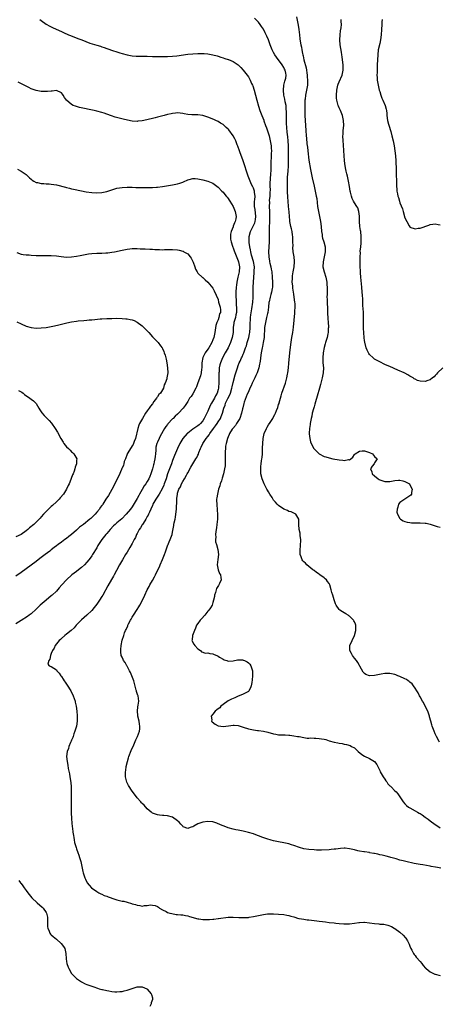
# Model space of a CAD drawing. Units: inches. Extents: x 2586000 to 2589000, y 1485000 to 1488000.
# Drawn here: x 2588524 to 2588691, y 1485317 to 1485707 of the extents above; entities that cross this region are included whole.
import ezdxf

# ---------------------------------------------------------------- set-up
doc = ezdxf.new("R2010")
doc.units = ezdxf.units.IN
doc.header["$MEASUREMENT"] = 0
doc.layers.add('LD25861485_10ft', color=3, linetype='Continuous')

msp = doc.modelspace()

# ---------------------------------------------------------------- linework, layer by layer
at = {"layer": 'LD25861485_10ft'}
for points, elevation in [([(2588532.48, 1485707), (2588533, 1485706.6), (2588535, 1485705.17), (2588536.38, 1485704.38), (2588537.71, 1485703.71), (2588541, 1485702.25), (2588541.85, 1485701.85), (2588543.78, 1485701), (2588544.65, 1485700.65), (2588547.53, 1485699.53), (2588549.09, 1485698.91), (2588552.3, 1485697.7), (2588555, 1485696.8), (2588556.41, 1485696.41), (2588557, 1485696.18), (2588557.9, 1485695.9), (2588559, 1485695.53), (2588559.38, 1485695.38), (2588561.21, 1485694.79), (2588563, 1485694.18), (2588564.18, 1485693.82), (2588565, 1485693.53), (2588567, 1485693), (2588569, 1485692.64), (2588570.53, 1485692.53), (2588571, 1485692.46), (2588572.46, 1485692.46), (2588573, 1485692.44), (2588575, 1485692.46), (2588577, 1485692.43), (2588579, 1485692.36), (2588580.33, 1485692.33), (2588581, 1485692.31), (2588583, 1485692.34), (2588585, 1485692.47), (2588586.65, 1485692.65), (2588591, 1485693.28), (2588593, 1485693.44), (2588595, 1485693.51), (2588596.46, 1485693.54), (2588597, 1485693.54), (2588597.49, 1485693.49), (2588599, 1485693.42), (2588601, 1485693.08), (2588602.62, 1485692.62), (2588603, 1485692.54), (2588604.14, 1485692.14), (2588605, 1485691.9), (2588605.63, 1485691.63), (2588607, 1485691.2), (2588607.13, 1485691.13), (2588609, 1485690.33), (2588609.8, 1485689.8), (2588611, 1485689.03), (2588612.01, 1485688.01), (2588613, 1485686.99), (2588614.5, 1485685), (2588615, 1485684.28), (2588615.49, 1485683.49), (2588615.74, 1485683), (2588616.3, 1485681.7), (2588616.63, 1485681), (2588616.73, 1485680.73), (2588617.24, 1485679), (2588617.77, 1485677), (2588618.32, 1485675), (2588619, 1485672.67), (2588619.59, 1485671), (2588620.34, 1485669), (2588621.08, 1485667.08), (2588621.16, 1485666.84), (2588621.85, 1485665), (2588622.16, 1485664.16), (2588623, 1485661.71), (2588623.19, 1485661), (2588623.66, 1485659), (2588624.02, 1485657), (2588624.09, 1485656.09), (2588624.11, 1485655), (2588624, 1485654), (2588624.03, 1485652.03), (2588623.92, 1485651), (2588623.86, 1485650.14), (2588623.91, 1485649), (2588623.92, 1485647.92), (2588623.88, 1485647), (2588623.81, 1485646.19), (2588623.66, 1485643.66), (2588623.53, 1485642.47), (2588623.54, 1485641), (2588623.59, 1485639.59), (2588623.56, 1485638.44), (2588623.49, 1485637), (2588623.3, 1485635.3), (2588623.34, 1485634.66), (2588623.24, 1485633), (2588623.32, 1485631), (2588623.32, 1485630.68), (2588623.38, 1485629), (2588623.35, 1485627), (2588623.36, 1485626.64), (2588623.26, 1485625), (2588623.19, 1485623.19), (2588623.22, 1485622.78), (2588623.25, 1485621), (2588623.25, 1485619.25), (2588623.26, 1485619), (2588623.03, 1485614.97), (2588623.05, 1485613), (2588623.33, 1485611.33), (2588623.36, 1485611), (2588623.45, 1485610.55), (2588623.84, 1485609), (2588624.06, 1485608.06), (2588624.24, 1485607), (2588624.48, 1485605), (2588624.61, 1485603), (2588624.56, 1485601), (2588624.44, 1485600.44), (2588624.18, 1485599), (2588623.94, 1485598.06), (2588623.61, 1485597), (2588623.22, 1485595.22), (2588623.17, 1485595), (2588622.95, 1485593.05), (2588622.69, 1485591), (2588622.59, 1485590.59), (2588622.24, 1485589), (2588621.74, 1485587), (2588621.42, 1485585), (2588621.21, 1485581), (2588620.87, 1485579), (2588620.55, 1485577.45), (2588620.44, 1485577), (2588620.31, 1485576.31), (2588620.1, 1485575), (2588620, 1485574), (2588619.65, 1485571.65), (2588619.57, 1485571), (2588619.48, 1485570.52), (2588619.11, 1485569), (2588618.43, 1485567), (2588618.03, 1485565.97), (2588617.54, 1485565), (2588616.57, 1485563), (2588616.12, 1485561.88), (2588615.64, 1485561), (2588615, 1485559.57), (2588614.6, 1485558.6), (2588613.37, 1485555.37), (2588613.18, 1485554.82), (2588612.78, 1485553.22), (2588612.71, 1485552.71), (2588612.35, 1485551), (2588611.59, 1485549), (2588610.36, 1485547), (2588609.89, 1485546.11), (2588608.9, 1485545), (2588608.65, 1485544.65), (2588607.58, 1485543), (2588607.44, 1485542.56), (2588607, 1485541.68), (2588606.69, 1485541), (2588606.19, 1485539), (2588606.02, 1485537.98), (2588605.91, 1485537), (2588605.86, 1485535.86), (2588605.81, 1485535), (2588605.83, 1485533), (2588605.8, 1485531.8), (2588605.81, 1485531), (2588605.76, 1485530.24), (2588605.6, 1485529), (2588605.18, 1485527), (2588604.69, 1485525.31), (2588604.31, 1485524.31), (2588603.88, 1485523), (2588603.69, 1485522.31), (2588603.23, 1485521), (2588602.73, 1485519), (2588602.54, 1485517.46), (2588602.45, 1485517), (2588602.44, 1485516.44), (2588602.46, 1485515), (2588602.68, 1485512.68), (2588602.78, 1485511), (2588602.73, 1485509), (2588602.57, 1485507), (2588602.43, 1485505.57), (2588602.16, 1485504.16), (2588602.03, 1485503), (2588602.07, 1485501.93), (2588601.97, 1485501), (2588602.06, 1485500.06), (2588602.36, 1485499), (2588602.95, 1485497), (2588603.19, 1485495), (2588602.9, 1485493.1), (2588602.64, 1485491), (2588602.99, 1485488.99), (2588603.56, 1485487.56), (2588603.92, 1485487), (2588604.11, 1485485.89), (2588604.23, 1485485), (2588603.58, 1485483.58), (2588603.28, 1485483), (2588603.16, 1485482.84), (2588602.45, 1485481.55), (2588602.24, 1485481), (2588601.96, 1485479.96), (2588601.66, 1485479), (2588601.58, 1485478.42), (2588601.27, 1485477), (2588601, 1485476.09), (2588600.63, 1485475), (2588600.03, 1485473.97), (2588599.36, 1485473), (2588599, 1485472.6), (2588597.71, 1485471), (2588596.45, 1485469.55), (2588595.93, 1485469), (2588595, 1485467.77), (2588594.53, 1485467), (2588594.1, 1485465.9), (2588593.72, 1485465), (2588592.92, 1485463), (2588592.73, 1485461.27), (2588592.63, 1485461), (2588593.47, 1485459.47), (2588593.8, 1485459), (2588595, 1485457.64), (2588596.01, 1485457), (2588596.47, 1485456.47), (2588597, 1485456.31), (2588597.94, 1485455.94), (2588599, 1485456.1), (2588599.79, 1485455.79), (2588601, 1485455.68), (2588601.44, 1485455.45), (2588602.46, 1485455), (2588603, 1485454.74), (2588603.59, 1485454.41), (2588605, 1485453.56), (2588605.39, 1485453.39), (2588606.44, 1485453), (2588607, 1485452.84), (2588609, 1485452.92), (2588610.69, 1485453.31), (2588611, 1485453.32), (2588612.74, 1485453.26), (2588613, 1485453.21), (2588613.14, 1485453.14), (2588613.54, 1485453), (2588614.48, 1485452.48), (2588615, 1485452.15), (2588615.56, 1485451.56), (2588616.05, 1485451), (2588616.64, 1485449), (2588616.62, 1485448.62), (2588616.63, 1485447), (2588616.54, 1485445.46), (2588616.33, 1485444.33), (2588616.18, 1485443), (2588615.83, 1485442.17), (2588615.21, 1485441), (2588615, 1485440.83), (2588613, 1485439.75), (2588611.35, 1485439), (2588611, 1485438.87), (2588609.68, 1485438.32), (2588609, 1485438.07), (2588608.29, 1485437.71), (2588607, 1485437.11), (2588605, 1485435.66), (2588604.17, 1485435), (2588603.67, 1485434.33), (2588603, 1485433.88), (2588602.54, 1485433.46), (2588601.89, 1485433), (2588601, 1485431.75), (2588600.23, 1485431), (2588600.5, 1485429.5), (2588600.43, 1485429), (2588600.71, 1485428.71), (2588601.84, 1485427.84), (2588603, 1485427.24), (2588603.19, 1485427.19), (2588605, 1485426.91), (2588607.2, 1485427.2), (2588609, 1485427.5), (2588609.43, 1485427.43), (2588611, 1485427.33), (2588613, 1485426.71), (2588615, 1485426.02), (2588616.33, 1485425.67), (2588617, 1485425.55), (2588618.68, 1485425.32), (2588619, 1485425.32), (2588621, 1485425.1), (2588622.73, 1485424.73), (2588625, 1485424.02), (2588625.83, 1485423.83), (2588627, 1485423.64), (2588627.6, 1485423.6), (2588629.55, 1485423.55), (2588631, 1485423.48), (2588631.44, 1485423.44), (2588633, 1485423.25), (2588634.44, 1485423), (2588635.08, 1485422.92), (2588637, 1485422.58), (2588638.31, 1485422.31), (2588639, 1485422.33), (2588639.61, 1485422.39), (2588641, 1485422.28), (2588641.72, 1485422.28), (2588643, 1485422.2), (2588643.99, 1485422.01), (2588645, 1485421.86), (2588645.71, 1485421.71), (2588647, 1485421.29), (2588649, 1485420.73), (2588650.43, 1485420.43), (2588651, 1485420.29), (2588652.13, 1485420.13), (2588653, 1485419.91), (2588653.81, 1485419.81), (2588655.33, 1485419.33), (2588655.85, 1485419), (2588657, 1485418.41), (2588658.51, 1485417), (2588659.87, 1485415.87), (2588661, 1485415.12), (2588663, 1485414.17), (2588665.01, 1485413), (2588665.9, 1485411.9), (2588666.27, 1485411), (2588667, 1485409.48), (2588667.21, 1485409), (2588668.37, 1485407), (2588669, 1485405.99), (2588669.43, 1485405.43), (2588669.8, 1485405), (2588670.24, 1485404.24), (2588671, 1485403.43), (2588671.22, 1485403.22), (2588671.5, 1485403), (2588673, 1485401.47), (2588673.51, 1485401), (2588674.17, 1485400.17), (2588675, 1485399.01), (2588676.23, 1485397), (2588677, 1485396.33), (2588677.67, 1485395.67), (2588678.44, 1485395), (2588679, 1485394.7), (2588681, 1485393.56), (2588681.92, 1485393), (2588682.64, 1485392.64), (2588683, 1485392.41), (2588683.88, 1485391.88), (2588685.05, 1485391.05), (2588686.19, 1485390.19), (2588687, 1485389.5), (2588689, 1485388.02), (2588689.63, 1485387.63), (2588691, 1485386.83)], 11490), ([(2588690.74, 1485420.74), (2588690.56, 1485421), (2588689.5, 1485423), (2588689, 1485423.98), (2588688.57, 1485425), (2588687.8, 1485427), (2588687.6, 1485427.6), (2588687.21, 1485429), (2588686.74, 1485430.74), (2588686.69, 1485431), (2588686, 1485433), (2588685.03, 1485434.97), (2588684.37, 1485436.37), (2588683.9, 1485437), (2588683, 1485438.62), (2588682.8, 1485439), (2588682.26, 1485440.26), (2588681.77, 1485441), (2588681, 1485442.09), (2588680.42, 1485443), (2588679.8, 1485443.8), (2588679, 1485444.46), (2588678.73, 1485444.73), (2588678.32, 1485445), (2588677.55, 1485445.55), (2588677, 1485445.84), (2588675, 1485446.75), (2588674.22, 1485447), (2588673.35, 1485447.35), (2588673, 1485447.52), (2588671.74, 1485447.74), (2588671, 1485447.93), (2588669, 1485447.87), (2588667.64, 1485447.64), (2588665, 1485447.09), (2588663.03, 1485447.03), (2588661.57, 1485447.57), (2588661, 1485447.95), (2588660.48, 1485448.48), (2588659.17, 1485450.83), (2588659, 1485451.1), (2588658.33, 1485452.33), (2588657.86, 1485453), (2588657, 1485453.98), (2588656.28, 1485455), (2588655.82, 1485455.82), (2588655.21, 1485457), (2588655.21, 1485458.79), (2588655.2, 1485459), (2588656.07, 1485461), (2588657.06, 1485462.94), (2588657.61, 1485465), (2588657.52, 1485466.48), (2588657.54, 1485467), (2588657.44, 1485467.44), (2588657, 1485468.35), (2588656.81, 1485468.81), (2588656.69, 1485469), (2588655, 1485470.64), (2588654.8, 1485470.8), (2588654.46, 1485471), (2588653.59, 1485471.59), (2588652.29, 1485472.29), (2588651.28, 1485473), (2588651, 1485473.31), (2588649.72, 1485475), (2588649.48, 1485475.48), (2588649, 1485477.11), (2588648.39, 1485479), (2588648.02, 1485480.02), (2588647.83, 1485481), (2588647.29, 1485483), (2588647, 1485483.59), (2588646.39, 1485484.39), (2588645.98, 1485485), (2588645.45, 1485485.45), (2588645, 1485485.88), (2588643.36, 1485487), (2588643.15, 1485487.15), (2588643, 1485487.29), (2588641.94, 1485487.94), (2588641, 1485488.7), (2588640.81, 1485488.81), (2588640.56, 1485489), (2588638.12, 1485491), (2588637.65, 1485491.65), (2588637, 1485492.1), (2588636.61, 1485492.61), (2588636.26, 1485493), (2588635.88, 1485494.12), (2588635.55, 1485495), (2588635.5, 1485495.5), (2588635.51, 1485497), (2588635.65, 1485498.35), (2588635.75, 1485501), (2588635.57, 1485502.43), (2588635.54, 1485503), (2588635.48, 1485503.48), (2588635.13, 1485505), (2588635.01, 1485506.99), (2588635.02, 1485509), (2588635, 1485509.05), (2588633.74, 1485511), (2588633.29, 1485511.29), (2588633, 1485511.39), (2588631.92, 1485511.92), (2588631, 1485512.12), (2588630.48, 1485512.48), (2588629, 1485513.08), (2588627, 1485514.5), (2588626.45, 1485515), (2588625.75, 1485515.75), (2588625, 1485516.62), (2588624.84, 1485516.84), (2588624.41, 1485517.59), (2588623.55, 1485519), (2588623, 1485519.83), (2588622.58, 1485520.58), (2588622.37, 1485521), (2588621.3, 1485523), (2588621, 1485523.7), (2588620.47, 1485525), (2588620, 1485527), (2588619.93, 1485527.93), (2588619.88, 1485529), (2588620.01, 1485529.99), (2588620.06, 1485531), (2588620.19, 1485532.19), (2588620.36, 1485533), (2588620.45, 1485533.55), (2588620.54, 1485535), (2588620.62, 1485537), (2588620.62, 1485537.38), (2588620.7, 1485539), (2588620.87, 1485541), (2588621.31, 1485543), (2588622.18, 1485545), (2588622.45, 1485545.55), (2588623, 1485546.42), (2588623.23, 1485546.77), (2588623.41, 1485547), (2588624.68, 1485549), (2588625, 1485549.66), (2588625.48, 1485550.52), (2588625.72, 1485551), (2588626.16, 1485552.16), (2588626.68, 1485553.32), (2588627, 1485554.45), (2588627.14, 1485554.86), (2588627.21, 1485555.21), (2588627.73, 1485557), (2588628.04, 1485557.96), (2588628.31, 1485559), (2588629.65, 1485563), (2588630.21, 1485565), (2588630.5, 1485566.5), (2588630.62, 1485567), (2588630.9, 1485569), (2588631.09, 1485570.91), (2588631.41, 1485575), (2588631.77, 1485578.23), (2588632.11, 1485580.11), (2588632.24, 1485581), (2588632.58, 1485583), (2588632.88, 1485585.12), (2588633.39, 1485590.61), (2588633.42, 1485591), (2588633.42, 1485591.42), (2588633.52, 1485593), (2588633.48, 1485594.52), (2588633.46, 1485595), (2588633.2, 1485597), (2588633, 1485598.16), (2588632.62, 1485600.62), (2588632.56, 1485601.44), (2588632.41, 1485603), (2588632.44, 1485604.44), (2588632.43, 1485605), (2588632.47, 1485605.53), (2588632.72, 1485607), (2588633, 1485608.43), (2588633.13, 1485609), (2588633.27, 1485611), (2588633.24, 1485611.24), (2588633.08, 1485613), (2588632.8, 1485615), (2588632.66, 1485616.66), (2588632.68, 1485617.32), (2588632.64, 1485619), (2588632.55, 1485621), (2588632.47, 1485621.53), (2588632.3, 1485623), (2588632.1, 1485624.1), (2588631.87, 1485625), (2588631.47, 1485627), (2588631.4, 1485627.4), (2588631.26, 1485629), (2588631.16, 1485630.84), (2588630.96, 1485633), (2588630.75, 1485635), (2588630.63, 1485636.63), (2588630.58, 1485637), (2588630.52, 1485638.52), (2588630.47, 1485640.47), (2588630.51, 1485641.49), (2588630.5, 1485643), (2588630.55, 1485644.55), (2588630.73, 1485647), (2588630.85, 1485649), (2588630.88, 1485651), (2588630.9, 1485655), (2588630.85, 1485657), (2588630.72, 1485659), (2588630.58, 1485660.58), (2588630.4, 1485662.4), (2588630.25, 1485664.25), (2588630.14, 1485665.86), (2588630.09, 1485667), (2588630.08, 1485668.08), (2588630.05, 1485669), (2588630.07, 1485670.07), (2588630.03, 1485672.03), (2588629.92, 1485673), (2588629.61, 1485674.39), (2588629.47, 1485675.47), (2588629.07, 1485677), (2588628.89, 1485679), (2588629.11, 1485681), (2588629.43, 1485682.57), (2588629.63, 1485683), (2588629.84, 1485683.84), (2588629.96, 1485685), (2588629.8, 1485685.8), (2588629.52, 1485687), (2588629.32, 1485687.32), (2588629, 1485688.04), (2588628.42, 1485689), (2588626.16, 1485692.16), (2588625.53, 1485693), (2588625, 1485693.89), (2588624.44, 1485695), (2588623.7, 1485697), (2588622.99, 1485699), (2588622.36, 1485700.36), (2588622.1, 1485701), (2588621.72, 1485701.72), (2588621, 1485703.15), (2588620.25, 1485704.25), (2588619.71, 1485705), (2588619, 1485705.95), (2588617.49, 1485707.49)], 11480), ([(2588634.1, 1485708.1), (2588634.78, 1485704.78), (2588635.01, 1485703), (2588635.21, 1485701), (2588635.43, 1485699.43), (2588635.52, 1485698.48), (2588635.83, 1485697), (2588636.07, 1485696.07), (2588636.19, 1485695), (2588636.43, 1485693.57), (2588636.56, 1485693), (2588636.67, 1485692.67), (2588637, 1485690.98), (2588637.85, 1485687.85), (2588638.26, 1485685), (2588638.3, 1485684.3), (2588638.44, 1485683), (2588638.4, 1485681.6), (2588638.37, 1485681), (2588638.02, 1485679), (2588637.64, 1485677), (2588637.47, 1485675.47), (2588637.42, 1485675), (2588637.42, 1485674.58), (2588637.34, 1485673), (2588637.32, 1485671.32), (2588637.38, 1485669), (2588637.67, 1485665), (2588637.77, 1485663), (2588637.92, 1485661), (2588638.02, 1485660.02), (2588638.22, 1485657.78), (2588638.39, 1485656.39), (2588638.53, 1485655), (2588639, 1485651.31), (2588639.55, 1485647.55), (2588640.24, 1485644.24), (2588641, 1485641.03), (2588641.51, 1485639), (2588641.9, 1485637), (2588642.05, 1485636.05), (2588642.41, 1485633), (2588642.72, 1485631), (2588643.54, 1485627), (2588643.8, 1485625), (2588643.98, 1485623), (2588644.17, 1485621.83), (2588644.28, 1485621), (2588644.41, 1485620.41), (2588644.85, 1485619), (2588645.37, 1485617), (2588645.4, 1485615), (2588644.56, 1485611), (2588644.54, 1485609), (2588644.96, 1485607), (2588645.65, 1485605), (2588646.11, 1485603), (2588646.14, 1485601.86), (2588646.2, 1485601), (2588646.24, 1485600.24), (2588646.15, 1485599), (2588646.2, 1485598.2), (2588646.14, 1485597), (2588646.18, 1485596.18), (2588646.18, 1485595), (2588646.29, 1485592.29), (2588646.4, 1485591), (2588646.4, 1485590.4), (2588646.52, 1485589), (2588646.51, 1485588.51), (2588646.62, 1485587), (2588646.71, 1485585.29), (2588646.69, 1485585), (2588646.64, 1485584.64), (2588646.59, 1485583), (2588646.46, 1485582.46), (2588646.19, 1485581), (2588645.58, 1485579), (2588645.43, 1485578.57), (2588644.98, 1485577.02), (2588644.62, 1485575), (2588644.48, 1485573), (2588644.55, 1485571), (2588644.71, 1485569), (2588644.66, 1485567), (2588644.25, 1485565), (2588643.68, 1485563), (2588643.54, 1485562.46), (2588643.13, 1485561), (2588642.27, 1485557.73), (2588641.61, 1485555.61), (2588641.35, 1485554.65), (2588641, 1485553.57), (2588640.77, 1485552.77), (2588640.32, 1485551), (2588640.11, 1485549.89), (2588639.88, 1485549), (2588639.57, 1485547.57), (2588639.49, 1485547), (2588639.47, 1485546.53), (2588639.19, 1485545), (2588639.08, 1485543.08), (2588639.11, 1485542.89), (2588639.31, 1485541), (2588639.65, 1485539.65), (2588639.92, 1485539), (2588640.99, 1485536.99), (2588641.94, 1485535.94), (2588643, 1485534.95), (2588645, 1485533.95), (2588645.7, 1485533.7), (2588647, 1485533.34), (2588648.4, 1485533), (2588651, 1485532.5), (2588652.39, 1485532.39), (2588653, 1485532.25), (2588654.64, 1485532.64), (2588655, 1485532.56), (2588655.54, 1485533), (2588656.42, 1485533.58), (2588657, 1485534.63), (2588657.19, 1485534.81), (2588657.26, 1485535), (2588659, 1485536.06), (2588660.08, 1485536.08), (2588661, 1485536.15), (2588661.84, 1485535.84), (2588663, 1485535.46), (2588664.09, 1485535), (2588665, 1485533.9), (2588665.94, 1485533), (2588665, 1485531.44), (2588664.76, 1485531), (2588663.99, 1485530.01), (2588663.39, 1485529), (2588663.83, 1485527.83), (2588664.01, 1485527), (2588665, 1485526.26), (2588666.46, 1485525), (2588666.8, 1485524.8), (2588667, 1485524.7), (2588669, 1485523.96), (2588669.97, 1485523.97), (2588671, 1485523.95), (2588673, 1485524.41), (2588674.49, 1485524.49), (2588675, 1485524.55), (2588676.2, 1485524.2), (2588677, 1485524.03), (2588678.76, 1485523), (2588679, 1485522.68), (2588679.88, 1485521), (2588679.58, 1485519.58), (2588679.55, 1485519), (2588679.37, 1485518.63), (2588679, 1485518.29), (2588675, 1485515.61), (2588674.43, 1485515), (2588674.21, 1485513.79), (2588673.89, 1485513), (2588673.82, 1485511.82), (2588674.06, 1485511), (2588675, 1485509.32), (2588675.28, 1485509), (2588676.35, 1485508.35), (2588677, 1485508.16), (2588677.88, 1485507.88), (2588679, 1485507.7), (2588679.62, 1485507.62), (2588681.58, 1485507.58), (2588683, 1485507.62), (2588685, 1485507.52), (2588685.44, 1485507.44), (2588687, 1485507.06), (2588689, 1485506.36), (2588689.8, 1485506.2), (2588691, 1485505.92)], 11470), ([(2588691.96, 1485569), (2588689.89, 1485567), (2588689.54, 1485566.46), (2588689, 1485565.96), (2588688.53, 1485565.47), (2588687.85, 1485565), (2588687, 1485564.32), (2588686.02, 1485564.02), (2588685, 1485563.6), (2588683, 1485563.7), (2588682.03, 1485564.03), (2588681, 1485564.54), (2588680.7, 1485564.7), (2588680.24, 1485565), (2588679, 1485565.74), (2588678.18, 1485566.18), (2588677, 1485566.85), (2588676.68, 1485567), (2588674.13, 1485568.13), (2588671, 1485569.5), (2588669.97, 1485569.97), (2588669, 1485570.38), (2588667, 1485571.34), (2588665.95, 1485571.95), (2588665, 1485572.51), (2588664.71, 1485572.71), (2588664.37, 1485573), (2588663, 1485574.32), (2588662.69, 1485574.69), (2588662.55, 1485575), (2588662.01, 1485576.01), (2588661.68, 1485577), (2588661.12, 1485579.12), (2588661, 1485579.89), (2588660.88, 1485580.88), (2588660.72, 1485583), (2588660.64, 1485584.64), (2588660.61, 1485585.39), (2588660.59, 1485587), (2588660.6, 1485588.6), (2588660.56, 1485589.44), (2588660.54, 1485591), (2588660.47, 1485592.47), (2588660.38, 1485593.62), (2588660.27, 1485596.27), (2588660.16, 1485597.84), (2588660.11, 1485599), (2588659.94, 1485601), (2588659.5, 1485605), (2588659.35, 1485606.65), (2588659.35, 1485607), (2588659.39, 1485607.39), (2588659.29, 1485609), (2588659.25, 1485610.75), (2588659.28, 1485611), (2588659.25, 1485613), (2588659.36, 1485614.64), (2588659.27, 1485615.27), (2588659.47, 1485617), (2588659.65, 1485618.35), (2588659.64, 1485619.64), (2588659.68, 1485621), (2588659.49, 1485623), (2588659.43, 1485623.43), (2588659.18, 1485625), (2588659.01, 1485626.99), (2588658.97, 1485628.97), (2588658.95, 1485629.05), (2588658.73, 1485631), (2588658.37, 1485632.37), (2588657.89, 1485633), (2588657, 1485634.33), (2588656.65, 1485635), (2588656.16, 1485636.16), (2588655.84, 1485637), (2588655.45, 1485638.55), (2588655.31, 1485639), (2588655, 1485640.91), (2588654.68, 1485643), (2588654.35, 1485644.35), (2588654.24, 1485645), (2588653.94, 1485645.94), (2588653.74, 1485647), (2588653.58, 1485647.58), (2588653.34, 1485649), (2588653.06, 1485651.06), (2588652.91, 1485653.09), (2588652.83, 1485655), (2588652.67, 1485657.33), (2588652.52, 1485659), (2588652.46, 1485661), (2588652.48, 1485661.52), (2588652.57, 1485663), (2588652.74, 1485665), (2588652.68, 1485667), (2588652.23, 1485669), (2588651.47, 1485671), (2588651, 1485672.09), (2588650.7, 1485672.7), (2588650.59, 1485673), (2588650.46, 1485673.54), (2588650.03, 1485675), (2588649.92, 1485675.92), (2588649.87, 1485677), (2588649.99, 1485679), (2588650.29, 1485680.29), (2588650.42, 1485681), (2588650.56, 1485681.44), (2588651, 1485682.35), (2588652.15, 1485685), (2588652.58, 1485687), (2588652.54, 1485689), (2588652.34, 1485691), (2588652.19, 1485692.19), (2588652.07, 1485693), (2588651.86, 1485694.14), (2588651.58, 1485695.58), (2588651.35, 1485697), (2588651.21, 1485699), (2588651.33, 1485701), (2588651.5, 1485702.5), (2588651.77, 1485703.77), (2588651.87, 1485705), (2588651.76, 1485706.24), (2588651.78, 1485707)], 11460), ([(2588667.98, 1485707), (2588667.88, 1485706.12), (2588667.81, 1485705), (2588667.75, 1485703), (2588667.64, 1485701), (2588667.37, 1485699), (2588667, 1485697.48), (2588666.45, 1485695), (2588666.2, 1485693), (2588666.12, 1485691), (2588666.06, 1485689), (2588665.99, 1485687.99), (2588665.96, 1485687), (2588665.96, 1485686.04), (2588665.92, 1485685), (2588665.98, 1485683.98), (2588666.06, 1485683), (2588666.39, 1485681), (2588666.85, 1485679), (2588667, 1485678.44), (2588667.43, 1485677), (2588667.86, 1485675.86), (2588668.21, 1485675), (2588669.14, 1485673), (2588669.56, 1485671.56), (2588669.69, 1485671), (2588669.77, 1485669.77), (2588669.8, 1485669), (2588670.06, 1485667), (2588670.5, 1485665.5), (2588670.71, 1485664.71), (2588671.27, 1485663), (2588671.39, 1485662.61), (2588671.81, 1485661), (2588672.3, 1485659), (2588672.71, 1485657), (2588673, 1485655), (2588673.22, 1485653), (2588673.35, 1485651), (2588673.47, 1485647.47), (2588673.58, 1485645), (2588673.62, 1485643.62), (2588673.62, 1485642.38), (2588673.66, 1485641), (2588673.79, 1485639.79), (2588673.84, 1485639), (2588674, 1485638), (2588674.23, 1485637), (2588674.46, 1485636.46), (2588674.79, 1485635), (2588675, 1485634.36), (2588675.97, 1485631.97), (2588676.27, 1485631), (2588677, 1485628.39), (2588677.71, 1485627), (2588678.7, 1485625.3), (2588678.91, 1485624.91), (2588679, 1485624.8), (2588681, 1485624.06), (2588682.29, 1485624.29), (2588683, 1485624.33), (2588686.43, 1485625.57), (2588687, 1485625.82), (2588688.02, 1485625.98), (2588689, 1485626.1), (2588690.18, 1485625.82), (2588691, 1485625.61)], 11450), ([(2588691.26, 1485370.74), (2588689.95, 1485371), (2588689.13, 1485371.13), (2588687.44, 1485371.44), (2588687, 1485371.55), (2588684.04, 1485372.04), (2588683, 1485372.19), (2588680.65, 1485372.65), (2588677.39, 1485373.39), (2588676.3, 1485373.7), (2588675, 1485374.01), (2588673.55, 1485374.45), (2588673, 1485374.58), (2588671.45, 1485375), (2588671, 1485375.17), (2588669.57, 1485375.57), (2588667.96, 1485375.96), (2588667, 1485376.13), (2588666.31, 1485376.31), (2588665, 1485376.53), (2588664.64, 1485376.64), (2588663, 1485376.91), (2588662.93, 1485376.93), (2588661, 1485377.22), (2588660.75, 1485377.25), (2588659, 1485377.54), (2588658.31, 1485377.69), (2588657, 1485377.99), (2588655, 1485378.49), (2588653.32, 1485378.68), (2588653, 1485378.7), (2588651.42, 1485378.59), (2588649.63, 1485378.37), (2588649, 1485378.28), (2588647.81, 1485378.19), (2588647, 1485378.11), (2588644.02, 1485377.98), (2588642.04, 1485377.96), (2588641, 1485377.99), (2588639, 1485378.13), (2588637, 1485378.5), (2588635.31, 1485379), (2588633, 1485379.82), (2588632.08, 1485380.08), (2588631, 1485380.36), (2588629, 1485380.77), (2588627, 1485381.16), (2588625, 1485381.64), (2588624.07, 1485381.93), (2588622.38, 1485382.38), (2588620.68, 1485383), (2588619, 1485383.65), (2588618.01, 1485384.01), (2588617, 1485384.39), (2588615, 1485384.98), (2588613, 1485385.43), (2588611, 1485385.8), (2588609.99, 1485386.01), (2588609, 1485386.18), (2588607, 1485386.77), (2588605.41, 1485387.41), (2588605, 1485387.56), (2588604.01, 1485388.01), (2588602.59, 1485388.59), (2588601.34, 1485389), (2588601, 1485389.1), (2588599, 1485389.29), (2588596.96, 1485389.04), (2588595, 1485388.31), (2588593.38, 1485387.38), (2588593, 1485387.2), (2588592.34, 1485387), (2588591.34, 1485386.67), (2588591, 1485386.52), (2588589.21, 1485387.21), (2588589, 1485387.36), (2588588.21, 1485388.21), (2588587.56, 1485389), (2588587, 1485389.54), (2588585, 1485390.93), (2588583, 1485391.46), (2588581.6, 1485391.6), (2588581, 1485391.69), (2588579.83, 1485391.83), (2588579, 1485391.96), (2588578.2, 1485392.2), (2588577, 1485392.64), (2588576.78, 1485392.78), (2588576.47, 1485393), (2588575, 1485394.28), (2588573.7, 1485395.7), (2588573, 1485396.37), (2588572.71, 1485396.71), (2588572.41, 1485397), (2588571, 1485398.59), (2588570.68, 1485399), (2588569, 1485401.26), (2588567.55, 1485403.55), (2588566.89, 1485404.89), (2588566.45, 1485406.45), (2588566.37, 1485407), (2588566.33, 1485408.33), (2588566.36, 1485409), (2588566.47, 1485409.53), (2588566.66, 1485411), (2588567.11, 1485413), (2588567.55, 1485414.44), (2588567.7, 1485415), (2588568.61, 1485417.39), (2588569.61, 1485419.61), (2588570.19, 1485421), (2588570.42, 1485421.58), (2588571, 1485422.69), (2588571.14, 1485423), (2588571.86, 1485425), (2588572.03, 1485425.97), (2588572.06, 1485427), (2588571.9, 1485427.9), (2588571.79, 1485429), (2588571.29, 1485431), (2588571.27, 1485431.27), (2588571.06, 1485433), (2588571.28, 1485434.72), (2588571.42, 1485435.42), (2588571.64, 1485437), (2588571.33, 1485439), (2588571.22, 1485439.22), (2588570.72, 1485440.72), (2588570.69, 1485441), (2588570.63, 1485441.37), (2588569.98, 1485443.98), (2588569.69, 1485445), (2588568.88, 1485447), (2588568.32, 1485448.32), (2588567.94, 1485449), (2588567, 1485450.8), (2588566.86, 1485451), (2588566.21, 1485452.21), (2588565.6, 1485453), (2588565.46, 1485453.46), (2588565, 1485454.42), (2588564.7, 1485455), (2588564.55, 1485456.55), (2588564.53, 1485457), (2588564.58, 1485457.42), (2588564.71, 1485459), (2588565.08, 1485461.08), (2588565.66, 1485463), (2588566.02, 1485464.02), (2588566.43, 1485465), (2588566.63, 1485465.37), (2588567.23, 1485466.77), (2588567.31, 1485467), (2588567.61, 1485467.61), (2588568.32, 1485469), (2588568.58, 1485469.42), (2588569, 1485470.18), (2588569.49, 1485471), (2588571, 1485473.32), (2588571.68, 1485474.32), (2588572.05, 1485475), (2588573.11, 1485477), (2588574.07, 1485479), (2588575, 1485481.08), (2588575.68, 1485482.32), (2588576.03, 1485483), (2588577, 1485484.8), (2588577.85, 1485486.15), (2588578.2, 1485487), (2588579.11, 1485489), (2588579.77, 1485490.23), (2588580.07, 1485491), (2588580.98, 1485493.02), (2588581.79, 1485495), (2588582.18, 1485496.18), (2588583.17, 1485498.83), (2588583.22, 1485499), (2588583.37, 1485499.37), (2588584.35, 1485501.65), (2588584.79, 1485503), (2588585, 1485503.97), (2588585.47, 1485506.53), (2588585.53, 1485507), (2588585.66, 1485507.66), (2588585.98, 1485509), (2588586.15, 1485509.85), (2588586.35, 1485511), (2588586.54, 1485513), (2588586.63, 1485516.63), (2588586.66, 1485517), (2588586.72, 1485517.28), (2588586.89, 1485519), (2588587, 1485519.42), (2588587.54, 1485521), (2588588.08, 1485521.92), (2588588.5, 1485523), (2588589, 1485523.92), (2588589.66, 1485525), (2588590.47, 1485526.47), (2588590.8, 1485527), (2588591, 1485527.4), (2588592.29, 1485529.71), (2588592.97, 1485531), (2588594.25, 1485533), (2588594.55, 1485533.45), (2588595, 1485534.37), (2588595.23, 1485534.77), (2588595.44, 1485535.44), (2588596.07, 1485537), (2588596.37, 1485537.63), (2588596.97, 1485539), (2588598.26, 1485541), (2588599, 1485541.84), (2588599.52, 1485542.48), (2588599.8, 1485543), (2588601.23, 1485545), (2588601.95, 1485546.05), (2588602.68, 1485547), (2588603, 1485547.56), (2588603.99, 1485549), (2588604.3, 1485549.7), (2588604.77, 1485551), (2588605.3, 1485553), (2588605.83, 1485554.17), (2588606.02, 1485555), (2588606.86, 1485556.86), (2588607.63, 1485558.37), (2588607.87, 1485559), (2588608.51, 1485561), (2588608.57, 1485561.43), (2588609, 1485563.14), (2588609.8, 1485566.2), (2588610.08, 1485567), (2588610.7, 1485569), (2588611, 1485569.88), (2588611.41, 1485571), (2588611.71, 1485571.71), (2588612.3, 1485573), (2588612.56, 1485573.44), (2588613, 1485574.45), (2588613.22, 1485575), (2588613.31, 1485575.31), (2588613.94, 1485577), (2588614.21, 1485577.79), (2588614.55, 1485579), (2588615.16, 1485581), (2588615.49, 1485582.51), (2588615.57, 1485583), (2588615.71, 1485585), (2588615.7, 1485586.3), (2588615.74, 1485587), (2588615.82, 1485587.82), (2588615.85, 1485589), (2588615.96, 1485590.04), (2588616.39, 1485592.39), (2588616.76, 1485595), (2588616.92, 1485596.92), (2588616.97, 1485599), (2588616.97, 1485601), (2588617.02, 1485603.02), (2588617.15, 1485605), (2588617.33, 1485606.67), (2588617.3, 1485607.3), (2588617.38, 1485609), (2588617.09, 1485611.09), (2588616.29, 1485613.71), (2588615.93, 1485615), (2588615.83, 1485615.83), (2588615.56, 1485617), (2588615.36, 1485618.64), (2588615.35, 1485619), (2588615.37, 1485619.37), (2588615.34, 1485621), (2588615.82, 1485623), (2588616.59, 1485624.59), (2588617, 1485625.39), (2588617.52, 1485626.48), (2588617.67, 1485627), (2588617.78, 1485627.78), (2588618.01, 1485629), (2588617.71, 1485631.71), (2588617.47, 1485633), (2588617.44, 1485634.56), (2588617.5, 1485635), (2588617.63, 1485635.63), (2588617.7, 1485637), (2588617.47, 1485638.53), (2588617.45, 1485639), (2588617, 1485640.19), (2588616.74, 1485640.74), (2588616.31, 1485641.69), (2588615.69, 1485643), (2588614.93, 1485645), (2588614.25, 1485647), (2588613.62, 1485649), (2588612.97, 1485651), (2588612.46, 1485652.46), (2588611.79, 1485654.21), (2588611.51, 1485655), (2588611.39, 1485655.39), (2588611, 1485656.43), (2588610.84, 1485656.84), (2588610.59, 1485657.41), (2588609.99, 1485659), (2588609.69, 1485659.69), (2588609.02, 1485661), (2588607.27, 1485663.27), (2588607, 1485663.59), (2588606.27, 1485664.27), (2588605.43, 1485665), (2588605, 1485665.41), (2588604.02, 1485665.98), (2588603, 1485666.6), (2588602.07, 1485667), (2588601.34, 1485667.34), (2588599, 1485668.34), (2588598.51, 1485668.51), (2588597, 1485669), (2588595, 1485669.27), (2588593, 1485669.29), (2588592.68, 1485669.32), (2588591, 1485669.4), (2588589.59, 1485669.6), (2588589, 1485669.73), (2588587, 1485669.99), (2588586.13, 1485669.87), (2588585, 1485669.82), (2588584.38, 1485669.62), (2588583, 1485669.35), (2588581.67, 1485669), (2588579, 1485668.36), (2588578.12, 1485668.12), (2588577, 1485667.86), (2588575.4, 1485667.4), (2588573.61, 1485667), (2588573, 1485666.84), (2588571.3, 1485666.7), (2588571, 1485666.66), (2588569, 1485666.78), (2588567.13, 1485667.13), (2588565.49, 1485667.49), (2588563.87, 1485667.87), (2588562.3, 1485668.3), (2588560.82, 1485668.82), (2588560.37, 1485669), (2588557.9, 1485669.9), (2588557, 1485670.2), (2588555, 1485670.77), (2588554.02, 1485671), (2588548.2, 1485672.2), (2588547, 1485672.52), (2588546.63, 1485672.63), (2588545.65, 1485673), (2588545, 1485673.32), (2588543.03, 1485675.03), (2588543, 1485675.09), (2588542.17, 1485676.17), (2588541.7, 1485677), (2588541.38, 1485677.38), (2588541, 1485677.92), (2588539, 1485678.87), (2588537.34, 1485678.66), (2588537, 1485678.67), (2588535.53, 1485678.47), (2588535, 1485678.47), (2588534.53, 1485678.53), (2588533, 1485678.56), (2588531, 1485678.91), (2588529, 1485679.56), (2588528.05, 1485680.05), (2588527, 1485680.55), (2588526.73, 1485680.73), (2588526.23, 1485681), (2588523.83, 1485682.17)], 11500), ([(2588523.67, 1485647.67), (2588525, 1485646.97), (2588526.2, 1485646.2), (2588527, 1485645.59), (2588527.67, 1485645), (2588528.34, 1485644.34), (2588529, 1485643.76), (2588529.42, 1485643.42), (2588530.08, 1485643), (2588531, 1485642.5), (2588531.59, 1485642.41), (2588533, 1485642.03), (2588533.99, 1485642.01), (2588535, 1485641.91), (2588536.11, 1485641.89), (2588537, 1485641.82), (2588539, 1485641.5), (2588542.55, 1485640.55), (2588543, 1485640.42), (2588544.17, 1485640.17), (2588545, 1485639.96), (2588545.8, 1485639.8), (2588549, 1485639.11), (2588550.76, 1485638.76), (2588553, 1485638.44), (2588555, 1485638.3), (2588557, 1485638.42), (2588559, 1485638.87), (2588561, 1485639.53), (2588563, 1485640.14), (2588565, 1485640.52), (2588567, 1485640.62), (2588569, 1485640.56), (2588570.48, 1485640.48), (2588572.43, 1485640.43), (2588574.42, 1485640.42), (2588577, 1485640.5), (2588578.63, 1485640.64), (2588579, 1485640.65), (2588581, 1485640.9), (2588585, 1485641.51), (2588586.24, 1485641.76), (2588587, 1485641.94), (2588587.82, 1485642.18), (2588589, 1485642.63), (2588589.28, 1485642.72), (2588591, 1485643.45), (2588591.63, 1485643.63), (2588593, 1485643.97), (2588593.97, 1485643.97), (2588595, 1485643.93), (2588597, 1485643.51), (2588599, 1485642.96), (2588601, 1485642.14), (2588602.52, 1485641), (2588603, 1485640.66), (2588604.57, 1485639), (2588605, 1485638.59), (2588605.69, 1485637.69), (2588606.27, 1485637), (2588606.58, 1485636.58), (2588607, 1485636.13), (2588607.43, 1485635.43), (2588607.73, 1485635), (2588608.98, 1485633), (2588609.55, 1485631.55), (2588609.81, 1485631), (2588610.22, 1485629), (2588610.09, 1485628.09), (2588609.83, 1485627), (2588609.5, 1485626.5), (2588609, 1485625.12), (2588608.96, 1485625.04), (2588608.93, 1485624.93), (2588608.16, 1485623), (2588608, 1485622), (2588607.9, 1485621), (2588608, 1485620), (2588608.16, 1485619), (2588608.73, 1485617.27), (2588608.85, 1485616.85), (2588609, 1485616.52), (2588609.38, 1485615.38), (2588609.92, 1485614.08), (2588611, 1485611.42), (2588611.13, 1485611), (2588611.46, 1485609), (2588611.33, 1485607), (2588610.9, 1485604.9), (2588610.48, 1485603), (2588610.29, 1485601.71), (2588610.22, 1485601), (2588610.07, 1485599), (2588610.03, 1485597), (2588610.13, 1485596.13), (2588610.24, 1485593.76), (2588610.36, 1485593), (2588610.35, 1485592.35), (2588610.28, 1485591), (2588610.03, 1485590.03), (2588609.86, 1485589), (2588609.35, 1485587.35), (2588609.3, 1485587), (2588609.3, 1485586.7), (2588609.04, 1485585), (2588608.97, 1485583), (2588608.64, 1485581), (2588607.94, 1485579), (2588606.95, 1485577), (2588605.87, 1485575), (2588604.81, 1485573), (2588603.92, 1485571), (2588603.73, 1485570.27), (2588603.44, 1485569), (2588603.39, 1485567.39), (2588603.34, 1485567), (2588603.32, 1485566.68), (2588603.33, 1485565), (2588603.28, 1485563.28), (2588603.13, 1485561), (2588603, 1485560.39), (2588602.65, 1485559), (2588602.02, 1485557.98), (2588601.63, 1485557), (2588600.45, 1485555), (2588599.93, 1485554.07), (2588599, 1485551.83), (2588598.59, 1485551), (2588597.57, 1485549), (2588597, 1485548.04), (2588596.09, 1485547), (2588595.52, 1485546.48), (2588595, 1485546.05), (2588593, 1485544.7), (2588591, 1485543.18), (2588590.8, 1485543), (2588589.07, 1485541), (2588587.84, 1485539), (2588586.9, 1485537.1), (2588585.74, 1485534.26), (2588585.29, 1485533), (2588585, 1485532.26), (2588584.55, 1485531), (2588583.76, 1485529), (2588583.01, 1485526.99), (2588582.41, 1485525), (2588581.71, 1485523), (2588581.51, 1485522.49), (2588580.9, 1485521.1), (2588579.71, 1485519), (2588579.46, 1485518.54), (2588578.41, 1485517), (2588577.24, 1485515), (2588577, 1485514.51), (2588576.39, 1485513), (2588575.86, 1485511.86), (2588575.5, 1485511), (2588575.36, 1485510.64), (2588575, 1485510.08), (2588574.39, 1485509), (2588573.31, 1485507.31), (2588573.13, 1485507), (2588573.1, 1485506.9), (2588573, 1485506.76), (2588572.35, 1485505.65), (2588571.84, 1485505), (2588571, 1485503.37), (2588570.77, 1485503), (2588570.27, 1485501.73), (2588569.8, 1485501), (2588569, 1485499.46), (2588568.13, 1485497.87), (2588567, 1485496.04), (2588566.4, 1485495), (2588565.15, 1485493), (2588563.94, 1485491), (2588562.77, 1485488.77), (2588561.87, 1485487), (2588561.56, 1485486.44), (2588560.84, 1485485.16), (2588559.35, 1485482.65), (2588557.39, 1485479), (2588557, 1485478.37), (2588556.11, 1485477), (2588555, 1485475.44), (2588553.91, 1485474.09), (2588553, 1485472.93), (2588551, 1485471), (2588548.88, 1485469.12), (2588546.89, 1485467), (2588546.04, 1485465.96), (2588544.86, 1485465), (2588543, 1485463.43), (2588542.41, 1485463), (2588541, 1485461.76), (2588540.61, 1485461.39), (2588540.15, 1485461), (2588539, 1485459.6), (2588538.53, 1485459), (2588538.07, 1485457.93), (2588537.44, 1485457), (2588537, 1485455.86), (2588536.63, 1485455), (2588536.44, 1485453.56), (2588535.98, 1485453), (2588535.6, 1485451.6), (2588536.18, 1485451), (2588537, 1485450.67), (2588537.93, 1485450.07), (2588539, 1485449.34), (2588539.24, 1485449), (2588540.04, 1485448.04), (2588540.78, 1485447), (2588541, 1485446.71), (2588541.68, 1485445.68), (2588542.09, 1485445), (2588542.48, 1485444.48), (2588543.27, 1485443.27), (2588544.7, 1485441), (2588545.69, 1485439), (2588546.38, 1485437), (2588546.5, 1485436.5), (2588546.82, 1485435), (2588547.05, 1485433), (2588547.17, 1485431.17), (2588547.17, 1485429), (2588546.92, 1485427), (2588546.36, 1485425), (2588545.95, 1485423.95), (2588545.61, 1485423), (2588545.47, 1485422.53), (2588545, 1485421.5), (2588544.86, 1485421.14), (2588544.6, 1485420.6), (2588543.95, 1485419), (2588543.74, 1485418.26), (2588543.21, 1485417), (2588542.98, 1485415), (2588543.24, 1485413), (2588543.56, 1485411.56), (2588543.73, 1485410.27), (2588544.14, 1485408.14), (2588544.32, 1485407), (2588544.66, 1485404.66), (2588544.81, 1485403), (2588544.88, 1485400.88), (2588544.82, 1485397.18), (2588544.83, 1485395), (2588544.88, 1485392.88), (2588545, 1485390.38), (2588545.22, 1485387.22), (2588545.33, 1485386.67), (2588545.53, 1485385), (2588545.75, 1485383.75), (2588545.85, 1485383), (2588546.02, 1485381.98), (2588546.23, 1485381), (2588546.79, 1485379), (2588547, 1485378.42), (2588547.55, 1485377), (2588547.9, 1485375.9), (2588548.22, 1485375), (2588548.64, 1485373.36), (2588548.76, 1485372.76), (2588549.51, 1485369.51), (2588549.64, 1485369), (2588550.26, 1485367), (2588550.49, 1485366.49), (2588551.24, 1485365), (2588552.01, 1485364.01), (2588552.93, 1485363), (2588555, 1485361.49), (2588555.81, 1485361), (2588556.59, 1485360.59), (2588557, 1485360.46), (2588557.98, 1485359.98), (2588559, 1485359.66), (2588559.46, 1485359.46), (2588560.69, 1485359), (2588561, 1485358.9), (2588563, 1485358.28), (2588565, 1485357.77), (2588565.65, 1485357.65), (2588567, 1485357.29), (2588568.78, 1485356.78), (2588569, 1485356.69), (2588570.35, 1485356.35), (2588571, 1485356.08), (2588572, 1485356), (2588573, 1485355.78), (2588573.93, 1485355.93), (2588575, 1485355.93), (2588576.2, 1485356.2), (2588577, 1485356.18), (2588578.05, 1485356.05), (2588579, 1485355.63), (2588579.37, 1485355.37), (2588579.83, 1485355), (2588581, 1485354.26), (2588582.45, 1485353.56), (2588583, 1485353.25), (2588583.87, 1485353), (2588584.77, 1485352.77), (2588586.49, 1485352.49), (2588587, 1485352.48), (2588588.32, 1485352.32), (2588589, 1485352.29), (2588590.08, 1485352.08), (2588591, 1485351.92), (2588591.69, 1485351.69), (2588595, 1485350.68), (2588595.35, 1485350.65), (2588597, 1485350.39), (2588599.56, 1485350.44), (2588601, 1485350.63), (2588601.39, 1485350.61), (2588603, 1485350.84), (2588603.17, 1485350.83), (2588607, 1485351.31), (2588609, 1485351.39), (2588611.25, 1485351.25), (2588613, 1485351.18), (2588613.18, 1485351.18), (2588615, 1485351.3), (2588615.34, 1485351.34), (2588617, 1485351.63), (2588619, 1485352.04), (2588620.3, 1485352.3), (2588621, 1485352.42), (2588622.63, 1485352.63), (2588623, 1485352.66), (2588625, 1485352.7), (2588627, 1485352.62), (2588629, 1485352.46), (2588630.21, 1485352.21), (2588631, 1485352.08), (2588631.78, 1485351.78), (2588633, 1485351.47), (2588633.34, 1485351.34), (2588634.52, 1485351), (2588635, 1485350.88), (2588635.13, 1485350.87), (2588637, 1485350.52), (2588638.34, 1485350.35), (2588639, 1485350.31), (2588641, 1485350.1), (2588642.05, 1485349.95), (2588643, 1485349.85), (2588644.36, 1485349.64), (2588645.53, 1485349.53), (2588647, 1485349.31), (2588648.93, 1485349.07), (2588649.62, 1485349), (2588651, 1485348.87), (2588652.78, 1485348.78), (2588653, 1485348.75), (2588654.79, 1485348.79), (2588655, 1485348.79), (2588656.98, 1485349.02), (2588658.74, 1485349.26), (2588659, 1485349.31), (2588660.67, 1485349.33), (2588661, 1485349.35), (2588663, 1485349.1), (2588665, 1485348.82), (2588666.7, 1485348.7), (2588667, 1485348.66), (2588668.58, 1485348.58), (2588670.26, 1485348.26), (2588671.65, 1485347.65), (2588672.68, 1485347), (2588673, 1485346.82), (2588675, 1485345.4), (2588676.26, 1485344.26), (2588677.2, 1485343.2), (2588677.33, 1485343), (2588677.96, 1485341.96), (2588678.48, 1485341), (2588678.63, 1485340.63), (2588679, 1485339.85), (2588679.24, 1485339.24), (2588679.35, 1485339), (2588679.77, 1485338.23), (2588680.36, 1485337), (2588680.6, 1485336.6), (2588681, 1485336.17), (2588681.48, 1485335.48), (2588683, 1485333.8), (2588683.7, 1485333), (2588684.21, 1485332.21), (2588685.17, 1485331.17), (2588685.39, 1485331), (2588687, 1485329.65), (2588688.8, 1485328.8), (2588689, 1485328.73), (2588691, 1485328.24)], 11510), ([(2588523.28, 1485614.72), (2588525, 1485614.05), (2588525.9, 1485613.9), (2588527, 1485613.8), (2588528.27, 1485613.73), (2588529, 1485613.67), (2588531, 1485613.58), (2588533.56, 1485613.56), (2588535, 1485613.58), (2588537, 1485613.56), (2588539, 1485613.4), (2588540.89, 1485613.11), (2588543, 1485612.87), (2588545, 1485612.94), (2588547, 1485613.21), (2588548.46, 1485613.54), (2588549.78, 1485613.78), (2588551, 1485614.07), (2588551.77, 1485614.23), (2588553, 1485614.38), (2588555, 1485614.49), (2588555.54, 1485614.46), (2588557, 1485614.5), (2588558.58, 1485614.58), (2588559, 1485614.56), (2588559.41, 1485614.59), (2588561, 1485614.81), (2588562.05, 1485615), (2588565, 1485615.6), (2588567, 1485615.98), (2588568.12, 1485616.12), (2588569, 1485616.25), (2588570.26, 1485616.26), (2588571, 1485616.31), (2588572.21, 1485616.21), (2588573, 1485616.21), (2588574.13, 1485616.13), (2588576.04, 1485616.04), (2588577, 1485615.97), (2588577.94, 1485615.94), (2588579, 1485615.86), (2588579.86, 1485615.86), (2588581, 1485615.8), (2588581.84, 1485615.84), (2588585, 1485615.89), (2588587, 1485615.73), (2588587.6, 1485615.6), (2588589, 1485615.25), (2588589.18, 1485615.18), (2588589.51, 1485615), (2588590.51, 1485614.51), (2588591, 1485614.16), (2588591.98, 1485613), (2588592.41, 1485612.41), (2588593.11, 1485610.89), (2588593.81, 1485609), (2588594.07, 1485608.07), (2588594.71, 1485607), (2588595, 1485606.55), (2588596.87, 1485604.87), (2588597, 1485604.79), (2588597.93, 1485603.93), (2588599, 1485603.02), (2588601, 1485600.55), (2588601.51, 1485599.51), (2588602.24, 1485597.76), (2588603, 1485596.03), (2588603.25, 1485595), (2588603.38, 1485594.62), (2588603.84, 1485593), (2588603.95, 1485591.95), (2588603.99, 1485591), (2588603.64, 1485590.36), (2588603.35, 1485589), (2588603, 1485588.08), (2588602.56, 1485587), (2588602.18, 1485585.82), (2588601.9, 1485583.9), (2588601.75, 1485583), (2588601.32, 1485581), (2588601, 1485580.07), (2588600.56, 1485579), (2588599.4, 1485577), (2588599, 1485576.43), (2588597.93, 1485575), (2588596.95, 1485573.05), (2588596.64, 1485571), (2588596.58, 1485569.42), (2588596.59, 1485569), (2588596.51, 1485568.51), (2588596.34, 1485567), (2588596.1, 1485565.9), (2588595.05, 1485563.05), (2588594.52, 1485561.48), (2588594.24, 1485561), (2588593.3, 1485559.3), (2588593.11, 1485558.89), (2588593, 1485558.71), (2588592.33, 1485557.67), (2588591.75, 1485557), (2588591, 1485555.71), (2588589.94, 1485554.06), (2588589.22, 1485553), (2588587.37, 1485551), (2588587.15, 1485550.85), (2588587, 1485550.69), (2588586.08, 1485549.92), (2588585.24, 1485549), (2588585, 1485548.78), (2588583.19, 1485546.81), (2588583, 1485546.54), (2588582.29, 1485545.71), (2588581.86, 1485545), (2588580.09, 1485541.91), (2588579.68, 1485541), (2588579, 1485539.54), (2588578.78, 1485539), (2588578.44, 1485537.56), (2588578.37, 1485537), (2588578.35, 1485536.35), (2588578.27, 1485535), (2588578.12, 1485533.88), (2588578.03, 1485533), (2588577.72, 1485531.72), (2588577.52, 1485531), (2588577.39, 1485530.61), (2588577, 1485528.97), (2588576.43, 1485527), (2588576, 1485526), (2588575.6, 1485525), (2588575, 1485523.99), (2588574.37, 1485523), (2588573.78, 1485522.22), (2588573, 1485520.86), (2588571.9, 1485519), (2588571.58, 1485518.42), (2588571, 1485517.21), (2588569.45, 1485514.55), (2588569, 1485513.94), (2588568.35, 1485513), (2588566.68, 1485511), (2588564.86, 1485509.14), (2588563, 1485507.58), (2588562.26, 1485507), (2588561.61, 1485506.39), (2588560.29, 1485505), (2588559, 1485503.42), (2588558.63, 1485503), (2588557.05, 1485501), (2588555.7, 1485499), (2588555.43, 1485498.57), (2588555, 1485497.75), (2588553.33, 1485495), (2588553.19, 1485494.81), (2588553, 1485494.53), (2588552.33, 1485493.67), (2588551.88, 1485493), (2588551, 1485491.96), (2588550.12, 1485491), (2588549, 1485489.93), (2588547.79, 1485489), (2588547, 1485488.37), (2588545.18, 1485487), (2588543, 1485485.03), (2588541.14, 1485483), (2588540.17, 1485481.83), (2588539, 1485480.54), (2588537.36, 1485479), (2588537, 1485478.68), (2588534.94, 1485477), (2588532.63, 1485475), (2588531, 1485473.38), (2588529, 1485471.53), (2588528.29, 1485471), (2588527.52, 1485470.48), (2588525, 1485468.93), (2588523, 1485467.6)], 11520), ([(2588523.28, 1485587.28), (2588525, 1485586.51), (2588527, 1485585.56), (2588529, 1485584.97), (2588531, 1485584.79), (2588533, 1485584.84), (2588535, 1485585.05), (2588537, 1485585.41), (2588538.31, 1485585.69), (2588539.93, 1485586.07), (2588543.11, 1485586.89), (2588545, 1485587.28), (2588547, 1485587.55), (2588547.61, 1485587.61), (2588549.83, 1485587.83), (2588551, 1485587.9), (2588552.01, 1485588.01), (2588553, 1485588.07), (2588554.2, 1485588.2), (2588556.39, 1485588.39), (2588557, 1485588.44), (2588559, 1485588.55), (2588561, 1485588.62), (2588563, 1485588.63), (2588565, 1485588.55), (2588566.44, 1485588.44), (2588567, 1485588.37), (2588568.18, 1485588.18), (2588569, 1485587.99), (2588569.74, 1485587.74), (2588571, 1485587.16), (2588573, 1485585.67), (2588573.68, 1485585), (2588574.32, 1485584.32), (2588575.54, 1485583), (2588577, 1485581.33), (2588577.36, 1485581), (2588579, 1485579.34), (2588579.18, 1485579.18), (2588579.35, 1485579), (2588580.21, 1485577.79), (2588580.88, 1485576.88), (2588581, 1485576.61), (2588581.53, 1485575.53), (2588581.71, 1485575), (2588582.05, 1485574.05), (2588582.3, 1485573), (2588582.45, 1485572.45), (2588582.69, 1485571), (2588582.97, 1485569), (2588583.07, 1485567.07), (2588582.75, 1485565), (2588582.7, 1485564.7), (2588582.11, 1485563), (2588581.72, 1485562.28), (2588581.36, 1485561), (2588581, 1485560.36), (2588580.18, 1485559), (2588579.59, 1485558.41), (2588579, 1485557.56), (2588578.74, 1485557.26), (2588578.61, 1485557), (2588577.63, 1485555.63), (2588577, 1485554.81), (2588576.2, 1485553.8), (2588575.73, 1485553), (2588575, 1485551.99), (2588574.32, 1485551), (2588573.04, 1485549), (2588571.95, 1485547), (2588571.68, 1485546.32), (2588571.26, 1485545), (2588570.27, 1485541), (2588569.79, 1485539.79), (2588569.52, 1485539), (2588569.38, 1485538.62), (2588569, 1485538.11), (2588568.6, 1485537.4), (2588567.08, 1485535), (2588567, 1485534.82), (2588566.32, 1485533), (2588565.88, 1485531.88), (2588565.68, 1485531), (2588565.57, 1485530.43), (2588565, 1485529.27), (2588564.93, 1485529.07), (2588564.78, 1485528.78), (2588563.74, 1485526.26), (2588563.11, 1485525), (2588561.78, 1485522.22), (2588561, 1485520.77), (2588559.58, 1485518.42), (2588558.63, 1485517), (2588557.38, 1485515), (2588557.21, 1485514.79), (2588557, 1485514.46), (2588556.38, 1485513.62), (2588556.02, 1485513), (2588555, 1485511.82), (2588554.36, 1485511), (2588553.64, 1485510.36), (2588553, 1485509.66), (2588552.64, 1485509.36), (2588552.29, 1485509), (2588549.71, 1485507), (2588549.3, 1485506.7), (2588549, 1485506.43), (2588548.16, 1485505.84), (2588547, 1485504.75), (2588545, 1485502.97), (2588543.87, 1485502.13), (2588543, 1485501.44), (2588542.37, 1485501), (2588541, 1485499.98), (2588539.71, 1485499), (2588539, 1485498.43), (2588538.18, 1485497.82), (2588537, 1485496.86), (2588536.4, 1485496.4), (2588534.55, 1485495), (2588532.51, 1485493.49), (2588531, 1485492.32), (2588529, 1485490.82), (2588525, 1485487.94), (2588523, 1485486.47)], 11530), ([(2588523.98, 1485559.98), (2588525, 1485559.53), (2588525.34, 1485559.34), (2588525.81, 1485559), (2588526.43, 1485558.43), (2588528.43, 1485557), (2588529, 1485556.56), (2588529.96, 1485555.96), (2588530.93, 1485555), (2588531, 1485554.9), (2588532.1, 1485553), (2588532.42, 1485552.42), (2588533.23, 1485551.23), (2588534.17, 1485550.17), (2588535, 1485549.36), (2588535.33, 1485549), (2588536.16, 1485548.16), (2588537.08, 1485547.08), (2588538.53, 1485545), (2588539.48, 1485543.48), (2588540.82, 1485541), (2588541.63, 1485539.63), (2588542.01, 1485539), (2588543, 1485537.73), (2588543.74, 1485537), (2588544.4, 1485536.4), (2588545, 1485535.74), (2588545.43, 1485535.43), (2588545.91, 1485535), (2588547.04, 1485533), (2588547, 1485532.48), (2588546.94, 1485531), (2588546.4, 1485529.6), (2588546.35, 1485529), (2588546.03, 1485528.03), (2588545.6, 1485527), (2588545.41, 1485526.59), (2588544.86, 1485525.14), (2588544.73, 1485524.73), (2588544, 1485523), (2588543.65, 1485522.35), (2588543.02, 1485521), (2588541.8, 1485519), (2588540.55, 1485517.45), (2588540.13, 1485517), (2588539, 1485515.88), (2588537.53, 1485514.47), (2588537, 1485514.03), (2588536.47, 1485513.53), (2588535, 1485512.11), (2588533.96, 1485511), (2588533, 1485509.93), (2588532.53, 1485509.47), (2588532.17, 1485509), (2588530.13, 1485507), (2588528.39, 1485505.61), (2588527.73, 1485505), (2588527, 1485504.43), (2588525, 1485503.04), (2588523, 1485502.05)], 11540), ([(2588524.08, 1485365.92), (2588524.75, 1485365), (2588524.86, 1485364.86), (2588525, 1485364.66), (2588525.73, 1485363.73), (2588526.21, 1485363), (2588527, 1485361.87), (2588527.66, 1485361), (2588529.31, 1485359), (2588531.42, 1485357), (2588533.38, 1485355.38), (2588533.74, 1485355), (2588535, 1485353.18), (2588535.1, 1485353), (2588535.43, 1485351.43), (2588535.47, 1485351), (2588535.48, 1485350.52), (2588535.45, 1485349), (2588535.5, 1485347.5), (2588535.59, 1485347), (2588536.13, 1485345.87), (2588536.44, 1485345), (2588536.67, 1485344.67), (2588537, 1485344.37), (2588537.71, 1485343.71), (2588539, 1485342.68), (2588540.9, 1485341), (2588541.8, 1485339.8), (2588542.3, 1485339), (2588542.73, 1485337), (2588542.85, 1485334.85), (2588543, 1485333.84), (2588543.17, 1485333), (2588543.61, 1485331.61), (2588543.9, 1485331), (2588544.99, 1485328.99), (2588547, 1485327.04), (2588549, 1485325.69), (2588550.39, 1485325), (2588551, 1485324.71), (2588553, 1485324.02), (2588553.77, 1485323.77), (2588555.27, 1485323.27), (2588555.99, 1485323), (2588557, 1485322.75), (2588557.28, 1485322.72), (2588559, 1485322.34), (2588559.8, 1485322.2), (2588561, 1485321.95), (2588562.15, 1485321.85), (2588563, 1485321.73), (2588564.12, 1485321.88), (2588565, 1485321.9), (2588565.84, 1485322.16), (2588567, 1485322.42), (2588567.45, 1485322.55), (2588569, 1485323.12), (2588571, 1485323.72), (2588573, 1485323.79), (2588574.79, 1485323), (2588575, 1485322.88), (2588576.55, 1485321), (2588576.67, 1485320.67), (2588577, 1485319.37), (2588577.08, 1485319), (2588577, 1485318.72), (2588576.56, 1485317.44), (2588576.47, 1485317), (2588575.95, 1485315.95)], 11520)]:
    msp.add_lwpolyline(points, dxfattribs=dict(at, elevation=elevation))

doc.saveas('drawing.dxf')
